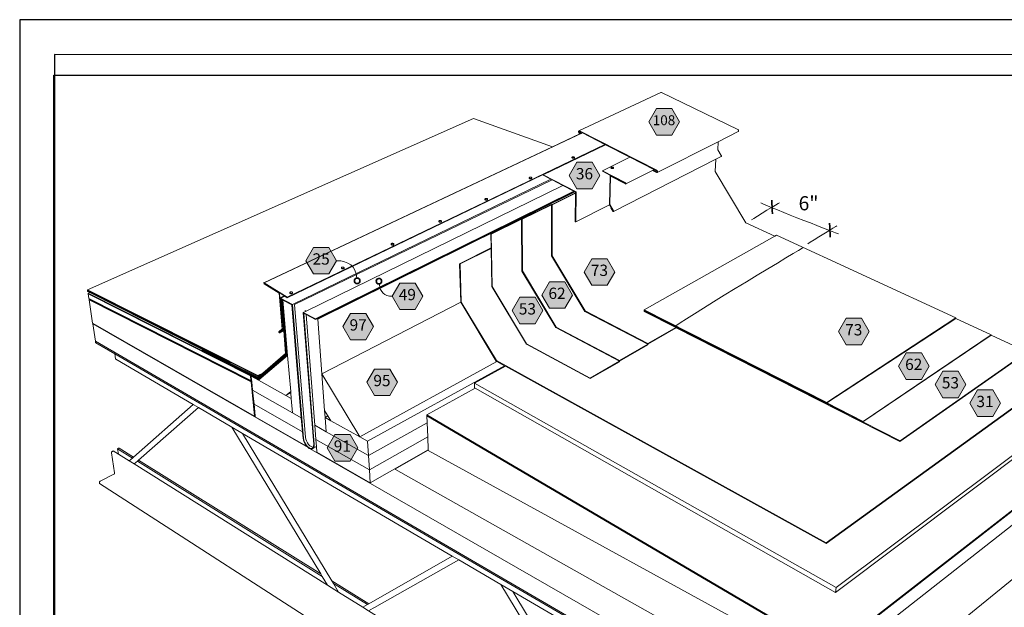
# Model space of a CAD drawing. Units: inches. Extents: x 7.7 to 18, y 0 to 8.
# Drawn here: x 8 to 14.5, y 4.2 to 8 of the extents above; entities that cross this region are included whole.
import ezdxf

# ---------------------------------------------------------------- set-up
doc = ezdxf.new("R2010")
doc.units = ezdxf.units.IN
doc.header["$MEASUREMENT"] = 0
for name, color, linetype in [('PDF31_DRAWINGS$$$24085$AlphaGuard$PUMA$Plus$Expansion$Joint$Detail$$Gypsum', 7, 'Continuous'), ('PDF31_Keynotes$$$24085$AlphaGuard$PUMA$Plus$Expansion$Joint$Detail$$Gypsum', 7, 'Continuous'), ('PDF9_PDF2_Geometry', 7, 'Continuous')]:
    doc.layers.add(name, color=color, linetype=linetype)
doc.layers.add('PDF31_Text', color=7, linetype='Continuous', true_color=0x3f3f3f)
doc.styles.add('PDF ArialMT-Identity-H', font='arial.ttf')
picture_1 = doc.add_image_def('image2.png', size_in_pixel=(2496, 1768))

msp = doc.modelspace()

# ---------------------------------------------------------------- hatches: boundary and pattern name
at = {"layer": 'PDF31_Keynotes$$$24085$AlphaGuard$PUMA$Plus$Expansion$Joint$Detail$$Gypsum', "true_color": 0xffffff, "transparency": 33554559}
for points in [[(12.1856, 7.4321), (12.2857, 7.4321), (12.3357, 7.3455), (12.2857, 7.2588), (12.1856, 7.2588), (12.1356, 7.3455)], [(11.6661, 7.0817), (11.7662, 7.0817), (11.8162, 6.9951), (11.7662, 6.9085), (11.6661, 6.9085), (11.6161, 6.9951)], [(9.9467, 6.5251), (10.0467, 6.5251), (10.0967, 6.4384), (10.0467, 6.3518), (9.9467, 6.3518), (9.8966, 6.4384)], [(11.7637, 6.4511), (11.8638, 6.4511), (11.9138, 6.3645), (11.8638, 6.2779), (11.7637, 6.2779), (11.7137, 6.3645)], [(11.4869, 6.3009), (11.5869, 6.3009), (11.6369, 6.2143), (11.5869, 6.1276), (11.4869, 6.1276), (11.4368, 6.2143)], [(10.5094, 6.2928), (10.6094, 6.2928), (10.6595, 6.2062), (10.6094, 6.1195), (10.5094, 6.1195), (10.4594, 6.2062)], [(11.2934, 6.1995), (11.3935, 6.1995), (11.4435, 6.1128), (11.3935, 6.0262), (11.2934, 6.0262), (11.2434, 6.1128)], [(10.1883, 6.0947), (10.2883, 6.0947), (10.3384, 6.0081), (10.2883, 5.9215), (10.1883, 5.9215), (10.1382, 6.0081)], [(13.4244, 6.0629), (13.5244, 6.0629), (13.5745, 5.9763), (13.5244, 5.8897), (13.4244, 5.8897), (13.3743, 5.9763)], [(13.8161, 5.8372), (13.9162, 5.8372), (13.9662, 5.7506), (13.9162, 5.6639), (13.8161, 5.6639), (13.7661, 5.7506)], [(10.3436, 5.7314), (10.4437, 5.7314), (10.4937, 5.6448), (10.4437, 5.5581), (10.3436, 5.5581), (10.2936, 5.6448)], [(14.0558, 5.717), (14.1558, 5.717), (14.2058, 5.6304), (14.1558, 5.5438), (14.0558, 5.5438), (14.0057, 5.6304)], [(14.2813, 5.5948), (14.3814, 5.5948), (14.4314, 5.5081), (14.3814, 5.4215), (14.2813, 5.4215), (14.2313, 5.5081)], [(10.0848, 5.3036), (10.1848, 5.3036), (10.2349, 5.217), (10.1848, 5.1304), (10.0848, 5.1304), (10.0348, 5.217)]]:
    msp.add_hatch(color=7, dxfattribs=at).paths.add_polyline_path(points)
at = {"layer": 'PDF31_Keynotes$$$24085$AlphaGuard$PUMA$Plus$Expansion$Joint$Detail$$Gypsum', "transparency": 33554559}
h = msp.add_hatch(color=256, dxfattribs=at)
h.paths.add_polyline_path([(10.2313, 6.325, 0.414374), (10.2133, 6.307)], flags=0)
h.paths.add_polyline_path([(10.2493, 6.307, 0.414641), (10.2313, 6.325)], flags=0)
h.paths.add_polyline_path([(10.2313, 6.289, 0.414374), (10.2493, 6.307)], flags=0)
h.paths.add_polyline_path([(10.2133, 6.307, 0.414106), (10.2313, 6.289)], flags=0)
h = msp.add_hatch(color=256, dxfattribs=at)
h.paths.add_polyline_path([(10.3732, 6.3226, 0.414104), (10.3553, 6.3046)], flags=0)
h.paths.add_polyline_path([(10.3912, 6.3046, 0.414372), (10.3732, 6.3226)], flags=0)
h.paths.add_polyline_path([(10.3732, 6.2866, 0.414374), (10.3912, 6.3046)], flags=0)
h.paths.add_polyline_path([(10.3553, 6.3046, 0.414106), (10.3732, 6.2866)], flags=0)

# ---------------------------------------------------------------- linework, layer by layer
at = {"layer": 'PDF31_DRAWINGS$$$24085$AlphaGuard$PUMA$Plus$Expansion$Joint$Detail$$Gypsum', "lineweight": 15}
for points in [[(11.6891, 7.2677), (11.6828, 7.2709), (11.6812, 7.272), (11.6798, 7.2735), (11.6787, 7.2753), (11.6778, 7.2773), (11.6774, 7.2794), (11.6773, 7.2814), (11.6777, 7.2832), (11.6784, 7.2847), (11.6795, 7.2857), (12.2145, 7.5367), (12.2158, 7.5372), (12.2174, 7.5372), (12.2189, 7.5367), (12.717, 7.2954), (12.7186, 7.2944), (12.72, 7.2929), (12.7212, 7.2911), (12.722, 7.2891), (12.7224, 7.2871), (12.7223, 7.2851), (12.7218, 7.2833), (12.721, 7.2818), (12.7198, 7.2808), (12.5892, 7.215), (12.1901, 7.0138), (12.1886, 7.0133), (12.187, 7.0134), (12.1853, 7.014), (12.1607, 7.0265), (11.9867, 6.9392), (11.986, 6.9389), (11.9852, 6.9389), (11.9844, 6.9392), (11.8857, 6.9906)], [(8.4707, 6.244), (8.47, 6.2477), (10.9899, 7.366), (11.5066, 7.1818), (9.6224, 6.2949)], [(11.7009, 7.2732), (11.6931, 7.2695), (11.6891, 7.2677), (11.5066, 7.1818)], [(11.6815, 7.282), (11.6822, 7.2823), (11.6829, 7.2822), (11.6837, 7.282), (11.7009, 7.2732), (11.702, 7.2727), (11.8492, 7.1975), (11.8527, 7.1956)], [(12.5892, 7.215), (12.5864, 7.1622), (12.609, 7.1244), (12.6095, 7.1235), (12.6097, 7.1225), (12.6098, 7.1215), (12.6096, 7.1206), (12.6093, 7.1198), (12.6087, 7.1192), (12.5736, 7.1013), (11.9056, 6.7596), (11.9049, 6.7593), (11.9042, 6.7592), (11.9033, 6.7595), (11.9025, 6.7599), (11.9018, 6.7606), (11.9011, 6.7615), (11.8873, 6.7846), (11.8896, 6.7863), (11.8792, 6.8037), (11.8788, 6.8043), (11.8825, 6.9922), (11.8828, 6.9931), (11.8831, 6.9939), (11.8837, 6.9944), (11.8849, 6.9949)], [(12.1881, 7.0176), (12.1887, 7.0181), (12.1891, 7.0189), (12.1893, 7.0198), (12.1893, 7.0208), (12.1891, 7.0219), (12.1887, 7.0229), (12.1881, 7.0238), (12.1874, 7.0246), (12.1865, 7.0251), (12.1724, 7.0324), (12.0122, 7.1142), (11.8527, 7.1956), (11.4451, 6.9997), (11.4424, 6.9984)], [(12.0122, 7.1142), (11.8327, 7.026), (11.8324, 7.0222), (11.8849, 6.9949), (11.8861, 6.9943), (11.9848, 6.943)], [(12.5736, 7.1013), (12.5694, 7.0205), (12.7696, 6.686), (12.9594, 6.5985)], [(12.1724, 7.0324), (12.1646, 7.0285), (12.1607, 7.0265)], [(9.9401, 5.2158), (9.9442, 5.2208), (9.9447, 5.2213), (9.9472, 5.2295), (9.9475, 5.2396), (9.8788, 6.1001), (9.8932, 6.1072), (11.5743, 6.9297), (11.5042, 6.9662), (11.4964, 6.9703), (11.4424, 6.9984), (9.7744, 6.1967), (9.758, 6.207)], [(11.5042, 6.9662), (9.8231, 6.1515), (9.8945, 5.2852), (9.8965, 5.2738), (9.9007, 5.2618), (9.9066, 5.2502), (9.9141, 5.2397), (9.9224, 5.2309), (9.9311, 5.2246), (9.9397, 5.221), (9.9442, 5.2208)], [(9.8823, 6.0943), (9.8979, 6.0862), (9.9587, 6.0545), (9.9693, 6.0597), (11.6498, 6.8903)], [(11.501, 6.8041), (11.6575, 6.8816)], [(11.5743, 6.9297), (11.646, 6.8923), (11.6498, 6.8903), (11.6535, 6.8884), (11.6575, 6.8863), (11.6575, 6.8816), (11.6574, 6.8787), (11.6557, 6.6932), (11.6589, 6.6919), (11.8792, 6.8037)], [(11.3048, 6.71), (11.4978, 6.8055), (11.501, 6.8041), (11.5004, 6.4694), (11.718, 6.1074), (12.1299, 5.8939), (12.3148, 6.0008), (13.7759, 5.2593), (14.5953, 5.8322), (14.6057, 5.8395), (14.6064, 5.8431), (14.3703, 5.952)], [(11.9034, 6.7633), (11.8896, 6.7863)], [(11.1992, 5.7496), (11.1931, 5.7531), (11.1443, 5.78), (10.2486, 5.2882), (10.0592, 5.3941), (10.0405, 5.4249), (10.0183, 5.4617), (10.0004, 5.6989), (10.9074, 6.1674), (10.9003, 6.4188), (11.1054, 6.5214)], [(8.4713, 6.2403), (8.4707, 6.244), (9.3984, 5.7775), (9.4025, 5.7754), (9.4066, 5.7734)], [(9.2209, 5.8596), (8.4846, 6.2303), (8.472, 6.2366), (8.4713, 6.2403), (9.3988, 5.7737), (9.3989, 5.7736), (9.4025, 5.7754)], [(9.6246, 6.2907), (9.721, 6.2302), (9.7544, 6.2093), (9.7572, 6.2075)], [(9.6247, 6.2868), (9.7211, 6.2262), (9.7414, 5.9933), (9.7205, 5.9748), (9.7201, 5.9743), (9.7199, 5.9735), (9.7199, 5.9725), (9.7201, 5.9714), (9.7205, 5.9702), (9.721, 5.9692), (9.7217, 5.9682), (9.7225, 5.9674), (9.7233, 5.9668), (9.7241, 5.9665), (9.7248, 5.9666), (9.7254, 5.9668), (9.7514, 5.9797), (9.751, 5.9842), (9.7506, 5.9892), (9.7503, 5.9927), (9.7334, 6.1876)], [(8.4846, 6.2303), (8.474, 6.2255), (8.4746, 6.2218)], [(9.5423, 5.6586), (9.5379, 5.6564), (8.484, 6.1901), (8.4798, 6.1922), (8.4746, 6.2218), (9.5339, 5.6875), (9.5401, 5.6844), (9.5888, 5.6598)], [(8.484, 6.1901), (8.4805, 6.1885), (8.4811, 6.1848)], [(9.5431, 5.6508), (9.5389, 5.6487), (8.4832, 6.1838), (8.4811, 6.1848), (8.4814, 6.183)], [(9.5654, 5.4249), (9.5614, 5.4228), (8.5078, 6.0282), (8.5041, 6.0303), (8.4814, 6.183), (8.4832, 6.1838)], [(9.6025, 5.6773), (9.5855, 5.6688), (9.222, 5.8519), (9.2214, 5.8558), (9.5839, 5.6733), (9.7673, 5.8299), (9.7365, 6.186)], [(9.7769, 5.82), (9.7972, 5.5845), (9.798, 5.5754), (9.7651, 5.5583), (9.5867, 5.658), (9.5888, 5.6598), (9.7769, 5.82), (9.7548, 6.0775), (9.7545, 6.0805), (9.7458, 6.1812), (9.7396, 6.1844), (9.7365, 6.186), (9.7334, 6.1876), (9.7301, 6.1893), (9.7298, 6.1935), (9.7328, 6.1949), (9.7356, 6.1963)], [(9.7544, 6.2093), (9.7324, 6.1987), (9.7328, 6.1949)], [(9.8666, 5.4136), (9.8052, 6.1503), (9.7458, 6.1812)], [(11.1443, 5.78), (11.1389, 5.783), (10.9074, 6.1674)], [(12.3148, 6.0008), (12.3116, 6.0024), (12.1046, 6.1075), (12.1048, 6.1112)], [(12.1049, 6.1149), (13.2983, 5.5097), (14.1401, 6.062)], [(9.7545, 6.0805), (9.7517, 6.0791), (9.7733, 5.828), (9.7738, 5.8233), (9.6025, 5.6773), (9.5871, 5.6643)], [(9.8979, 6.0862), (9.9549, 5.3638), (9.9622, 5.2721), (10.3113, 5.0732), (10.6918, 5.2879), (10.6952, 5.2046), (10.6953, 5.2011), (10.6954, 5.1992), (13.304, 3.7669), (15.3072, 5.3392), (15.3124, 5.3651), (15.3324, 5.4443), (15.3312, 5.4449)], [(8.5078, 6.0282), (8.5047, 6.0267), (8.5217, 5.9129), (13.3036, 3.13), (13.3133, 3.1244), (13.3081, 3.1201), (13.3065, 3.119), (13.3051, 3.1185), (13.304, 3.1187), (8.648, 5.8309)], [(9.7514, 5.9797), (9.7641, 5.8332), (9.6146, 5.7054), (9.6027, 5.6952), (9.5822, 5.6777)], [(9.7229, 5.9708), (9.7351, 5.9816)], [(10.0376, 4.321), (10.11, 4.2757), (10.0759, 4.332), (10.0656, 4.3491), (9.4832, 5.3109), (9.4135, 5.3517), (9.1945, 5.4797), (9.16, 5.4999), (8.6551, 5.7951), (8.6539, 5.796), (8.6531, 5.7973), (8.6526, 5.7988), (8.648, 5.8309), (8.5252, 5.9025), (8.524, 5.9034), (8.5232, 5.9047), (8.5227, 5.9063), (8.5217, 5.9129)], [(9.2214, 5.8558), (9.2209, 5.8596), (9.3993, 5.7698), (9.4066, 5.7734), (9.5824, 5.685), (9.6027, 5.6952)], [(11.9438, 5.7827), (12.1297, 5.8902), (12.1299, 5.8939)], [(9.5488, 5.5929), (9.5433, 5.6488), (9.5431, 5.6508), (9.5427, 5.6547), (9.5423, 5.6586), (9.5398, 5.6842), (9.5401, 5.6844)], [(11.0008, 5.6064), (10.6862, 5.4318), (10.6862, 5.428), (10.6878, 5.4271), (13.3203, 3.8817), (15.3312, 5.4449), (15.3328, 5.4462), (15.3338, 5.4499), (15.0797, 5.5676)], [(9.8092, 5.446), (9.5488, 5.5929), (9.5577, 5.5024), (9.8742, 5.3221)], [(9.798, 5.5754), (9.8012, 5.5381), (9.8092, 5.446), (9.8666, 5.4136), (9.8742, 5.3221), (9.8778, 5.2795), (9.88, 5.2671), (9.8845, 5.2541), (9.891, 5.2414), (9.8958, 5.2346), (9.898, 5.2315), (9.8991, 5.2299), (9.9083, 5.2203), (9.911, 5.2183), (9.9178, 5.2134), (9.9244, 5.2106), (9.927, 5.2095), (9.9355, 5.209), (9.9424, 5.2119), (9.9659, 5.2246)], [(8.7431, 5.1314), (8.7643, 5.1502), (8.7708, 5.156), (9.16, 5.4999)], [(8.7744, 5.1118), (8.7958, 5.1306), (8.8024, 5.1363), (9.1945, 5.4797)], [(9.5577, 5.5024), (9.5654, 5.4249), (9.5659, 5.4202), (9.8961, 5.2305), (9.898, 5.2315)], [(10.0405, 5.4249), (10.0218, 5.4149), (10.0288, 5.3221), (10.3056, 5.1659), (10.6881, 5.3795)], [(10.6918, 5.2879), (10.6881, 5.3795), (10.6862, 5.4261), (10.6878, 5.4271)], [(9.4135, 5.3517), (9.9934, 4.394), (10.0037, 4.3771), (10.0376, 4.321), (8.7744, 5.1118), (8.7431, 5.1314), (8.672, 5.1759)], [(9.9549, 5.3638), (10.0288, 5.3221)], [(13.4031, 3.0722), (13.3987, 3.0339), (13.3927, 3.0289), (13.3911, 3.0278), (13.3898, 3.0273), (13.3887, 3.0274), (13.0212, 3.2423), (12.9663, 3.2744), (11.2471, 4.2796), (11.1704, 4.3245), (10.8942, 4.4859), (10.8525, 4.5103), (9.4832, 5.3109)], [(10.2229, 3.905), (8.5492, 4.9836), (8.5482, 4.9895), (8.5482, 4.9912), (8.5486, 4.9929), (8.5493, 4.9946), (8.5504, 4.9962), (8.5517, 4.9975), (8.5532, 4.9985), (8.6425, 5.0444), (8.6439, 5.0453), (8.6453, 5.0467), (8.6463, 5.0482), (8.6471, 5.0499), (8.6474, 5.0517), (8.6474, 5.0533), (8.6277, 5.1849), (8.6277, 5.1865), (8.6281, 5.1883), (8.6288, 5.19), (8.6299, 5.1916), (8.6312, 5.1929), (8.6327, 5.1939), (8.6386, 5.1968), (8.672, 5.1759), (8.6668, 5.2111), (8.6727, 5.214), (8.6742, 5.2146), (8.6757, 5.2147), (8.6771, 5.2144), (8.7708, 5.156)], [(9.9622, 5.2721), (9.9659, 5.2246), (9.9687, 5.1887), (10.3164, 4.989), (10.6952, 5.2046)], [(10.6953, 5.2011), (10.482, 5.0796), (10.4822, 5.0758), (13.3827, 3.4411), (15.5723, 5.2226)], [(9.9934, 4.394), (8.8024, 5.1363)], [(10.8525, 4.5103), (10.3069, 4.1987), (10.2979, 4.1935), (10.2683, 4.1766), (10.3055, 4.1533), (10.3354, 4.1702), (10.3444, 4.1753), (10.8942, 4.4859)], [(10.3069, 4.1987), (10.0656, 4.3491)], [(10.3055, 4.1533), (11.8617, 3.1791), (11.8242, 3.2414), (11.8128, 3.2603), (11.1704, 4.3245)], [(10.2683, 4.1766), (10.11, 4.2757)], [(11.2471, 4.2796), (11.8922, 3.2108), (11.9037, 3.1918), (11.9414, 3.1293)]]:
    msp.add_lwpolyline(points, dxfattribs=at)
at = {"layer": 'PDF31_DRAWINGS$$$24085$AlphaGuard$PUMA$Plus$Expansion$Joint$Detail$$Gypsum', "lineweight": 9}
for points in [[(11.702, 7.2727), (9.6245, 6.2947)], [(12.1901, 7.0138), (12.1912, 7.0149), (12.1921, 7.0163), (12.1925, 7.0181), (12.1925, 7.0202), (12.1921, 7.0223), (12.1912, 7.0244), (12.19, 7.0262), (12.1886, 7.0278), (12.187, 7.0289), (11.684, 7.2857), (11.6824, 7.2862), (11.6809, 7.2862), (11.6795, 7.2857)], [(11.6931, 7.2695), (11.6831, 7.2746), (11.6823, 7.2751), (11.6816, 7.2759), (11.681, 7.2768), (11.6806, 7.2778), (11.6804, 7.2788), (11.6804, 7.2798), (11.6805, 7.2807), (11.6809, 7.2815), (11.6815, 7.282)], [(11.8492, 7.1975), (9.7743, 6.2007)], [(11.6505, 7.1126), (11.6503, 7.1115), (11.6496, 7.1105), (11.6483, 7.1097), (11.6466, 7.1091), (11.6446, 7.1087), (11.6425, 7.1087), (11.6403, 7.1089), (11.6382, 7.1094), (11.6364, 7.1102), (11.635, 7.1111), (11.6341, 7.1121), (11.6337, 7.1133)], [(11.8327, 7.026), (11.9851, 6.9467), (11.9859, 6.9462), (11.9867, 6.9454), (11.9873, 6.9445), (11.9877, 6.9434), (11.9879, 6.9423), (11.988, 6.9413), (11.9877, 6.9404), (11.9873, 6.9397), (11.9867, 6.9392)], [(11.9058, 7.0455), (11.9057, 7.0444), (11.9049, 7.0434), (11.9037, 7.0426), (11.902, 7.042), (11.9, 7.0416), (11.8978, 7.0416), (11.8956, 7.0418), (11.8935, 7.0423), (11.8917, 7.0431), (11.8903, 7.044), (11.8893, 7.0451), (11.8889, 7.0462)], [(12.1881, 7.0176), (12.1874, 7.0174), (12.1866, 7.0174), (12.1857, 7.0177), (12.1646, 7.0285)], [(9.808, 6.1528), (11.4964, 6.9703)], [(11.3719, 6.9789), (11.3717, 6.9778), (11.3708, 6.9768), (11.3695, 6.9759), (11.3678, 6.9753), (11.3657, 6.9749), (11.3635, 6.9749), (11.3613, 6.9751), (11.3592, 6.9756), (11.3574, 6.9764), (11.356, 6.9774), (11.3551, 6.9785), (11.3547, 6.9796)], [(11.6589, 6.6919), (11.6607, 6.8889), (11.4451, 6.9997)], [(11.8857, 6.9906), (11.882, 6.8045), (11.9057, 6.765), (11.9062, 6.764), (11.9065, 6.7629), (11.9066, 6.7619), (11.9065, 6.761), (11.9061, 6.7602), (11.9056, 6.7596)], [(11.8837, 6.9944), (11.8844, 6.9946), (11.8852, 6.9946), (11.8861, 6.9943)], [(9.9584, 6.0586), (11.646, 6.8923)], [(9.9693, 6.0597), (9.9734, 6.0576), (11.6535, 6.8884)], [(11.0828, 6.8402), (11.0826, 6.8391), (11.0817, 6.838), (11.0803, 6.8372), (11.0785, 6.8365), (11.0764, 6.8361), (11.0742, 6.8361), (11.0719, 6.8363), (11.0698, 6.8369), (11.068, 6.8377), (11.0666, 6.8386), (11.0657, 6.8398), (11.0653, 6.8409)], [(11.5042, 6.8028), (11.6574, 6.8787)], [(11.308, 6.7086), (11.501, 6.8041), (11.5042, 6.8028), (11.5036, 6.4695), (11.7194, 6.1104), (12.1302, 5.8976)], [(10.7828, 6.6963), (10.7825, 6.6951), (10.7816, 6.694), (10.7801, 6.6931), (10.7783, 6.6925), (10.7761, 6.6921), (10.7738, 6.692), (10.7715, 6.6923), (10.7693, 6.6928), (10.7675, 6.6936), (10.7661, 6.6946), (10.7652, 6.6958), (10.765, 6.697)], [(11.107, 6.6121), (11.3048, 6.71), (11.308, 6.7086), (11.3107, 6.3713), (11.531, 6.0049), (11.944, 5.7864), (12.1299, 5.8939), (12.1302, 5.8976), (12.3116, 6.0024)], [(11.1038, 6.6136), (11.107, 6.6121), (11.113, 6.2706), (11.338, 5.8968), (11.7531, 5.6725), (11.7529, 5.6687)], [(10.4712, 6.5468), (10.4708, 6.5456), (10.4698, 6.5444), (10.4683, 6.5435), (10.4664, 6.5428), (10.4642, 6.5424), (10.4618, 6.5423), (10.4594, 6.5426), (10.4572, 6.5432), (10.4554, 6.544), (10.454, 6.5451), (10.4532, 6.5463), (10.4529, 6.5475)], [(10.9035, 6.4173), (11.1055, 6.5184)], [(10.1472, 6.3914), (10.1467, 6.3901), (10.1457, 6.389), (10.1441, 6.388), (10.1421, 6.3872), (10.1398, 6.3868), (10.1374, 6.3867), (10.135, 6.387), (10.1328, 6.3876), (10.131, 6.3885), (10.1296, 6.3896), (10.1288, 6.3908), (10.1285, 6.3921)], [(10.9003, 6.4188), (10.9035, 6.4173), (10.9105, 6.1675), (11.1402, 5.786), (13.2943, 4.596), (13.2937, 4.5921)], [(9.5824, 5.685), (9.5819, 5.6889), (8.47, 6.2477)], [(9.6224, 6.2949), (9.623, 6.2951), (9.6237, 6.295), (9.6245, 6.2947), (9.7743, 6.2007), (9.7744, 6.1967)], [(9.5871, 5.6643), (8.474, 6.2255)], [(8.4805, 6.1885), (9.5384, 5.6526)], [(8.4814, 6.183), (9.5392, 5.6467)], [(9.7396, 6.1844), (9.7705, 5.8266), (9.5855, 5.6688)], [(9.721, 6.2302), (9.7218, 6.2296), (9.7226, 6.2287), (9.7233, 6.2276), (9.7238, 6.2265), (9.7241, 6.2254), (9.7242, 6.2246), (9.7243, 6.2243), (9.7447, 5.99), (9.7351, 5.9816), (9.7376, 5.9776), (9.7254, 5.9668)], [(9.7298, 6.1935), (9.808, 6.1528), (9.8808, 5.2778), (9.8828, 5.2664), (9.887, 5.2545), (9.893, 5.2428), (9.9004, 5.2323), (9.9087, 5.2235), (9.9175, 5.2172), (9.926, 5.2136), (9.9337, 5.2131), (9.9401, 5.2158)], [(9.7364, 6.1967), (9.7355, 6.1971), (9.7324, 6.1987)], [(9.8101, 6.2297), (9.8096, 6.2284), (9.8085, 6.2272), (9.8069, 6.2262), (9.8048, 6.2254), (9.8025, 6.225), (9.8, 6.2249), (9.7975, 6.2251), (9.7953, 6.2257), (9.7934, 6.2266), (9.7921, 6.2278), (9.7912, 6.2291), (9.7911, 6.2304)], [(9.8932, 6.1072), (9.8925, 6.1154)], [(13.5348, 5.3897), (13.2983, 5.5097), (13.2988, 5.5135), (12.1052, 6.1186)], [(9.7548, 6.0775), (9.7517, 6.0791)], [(9.8788, 6.1001), (9.9584, 6.0586), (9.9587, 6.0545)], [(9.8823, 6.0943), (9.9506, 5.2379), (9.9502, 5.2268), (9.9475, 5.2179), (9.9424, 5.2119)], [(9.9734, 6.0576), (10.0004, 5.6989), (10.2486, 5.2882), (10.2998, 5.2596), (11.1931, 5.7531)], [(14.1407, 6.0656), (13.2988, 5.5135)], [(9.911, 5.2183), (8.5047, 6.0267)], [(9.7506, 5.9892), (9.7351, 5.9816)], [(9.751, 5.9842), (9.7376, 5.9776)], [(9.7503, 5.9927), (9.7447, 5.99)], [(13.7765, 5.2631), (13.5343, 5.386), (13.5348, 5.3897), (14.371, 5.9556)], [(9.7733, 5.828), (9.7705, 5.8266)], [(13.7759, 5.2593), (13.7765, 5.2631), (14.6064, 5.8431)], [(9.3989, 5.7736), (9.3984, 5.7775)], [(9.5822, 5.6777), (9.3993, 5.7698), (9.3988, 5.7737)], [(11.7531, 5.6725), (11.9438, 5.7827), (11.944, 5.7864)], [(9.5339, 5.6875), (9.5379, 5.6564)], [(9.5398, 5.6842), (9.5867, 5.658)], [(9.5819, 5.6889), (9.6146, 5.7054)], [(13.2943, 4.596), (14.8445, 5.7172)], [(9.5427, 5.6547), (9.5384, 5.6526), (9.5389, 5.6487)], [(9.5433, 5.6488), (9.5392, 5.6467), (9.5614, 5.4228)], [(13.3541, 4.2727), (13.3589, 4.3042), (10.9979, 5.6383)], [(13.3589, 4.3042), (15.0901, 5.5997)], [(9.7972, 5.5845), (9.7651, 5.5583), (9.8012, 5.5381)], [(10.0183, 5.4617), (10.0218, 5.4149), (10.0592, 5.3941)], [(15.3324, 5.4443), (13.32, 3.8798), (10.6862, 5.4261)], [(13.3203, 3.8817), (13.3209, 3.8857), (10.6862, 5.4318)], [(13.3209, 3.8857), (15.3338, 5.4499)], [(8.7643, 5.1502), (8.6668, 5.2111)], [(9.8958, 5.2346), (9.8961, 5.2305)], [(13.5109, 3.149), (9.9244, 5.2106)], [(10.2998, 5.2596), (10.3056, 5.1659), (10.3113, 5.0732), (10.3164, 4.989)], [(10.0037, 4.3771), (8.7958, 5.1306)], [(10.2979, 4.1935), (10.0759, 4.332)]]:
    msp.add_lwpolyline(points, dxfattribs=at)
at = {"layer": 'PDF31_DRAWINGS$$$24085$AlphaGuard$PUMA$Plus$Expansion$Joint$Detail$$Gypsum', "lineweight": 15}
for points in [[(11.6465, 7.1072), (11.6445, 7.1069), (11.6423, 7.1068), (11.6401, 7.1071), (11.6381, 7.1076), (11.6363, 7.1083), (11.6349, 7.1092), (11.6339, 7.1103), (11.6336, 7.1114), (11.6337, 7.1133), (11.6339, 7.1143), (11.6347, 7.1153), (11.6359, 7.1161), (11.6376, 7.1167), (11.6396, 7.1171), (11.6418, 7.1171), (11.644, 7.1169), (11.646, 7.1164), (11.6478, 7.1156), (11.6492, 7.1147), (11.6502, 7.1137), (11.6505, 7.1126), (11.6504, 7.1107), (11.6502, 7.1096), (11.6494, 7.1086), (11.6482, 7.1078)], [(11.9018, 7.0401), (11.8998, 7.0398), (11.8977, 7.0397), (11.8955, 7.0399), (11.8934, 7.0405), (11.8915, 7.0412), (11.8901, 7.0421), (11.8892, 7.0432), (11.8887, 7.0443), (11.8889, 7.0462), (11.8891, 7.0473), (11.8898, 7.0483), (11.8911, 7.0491), (11.8927, 7.0497), (11.8947, 7.0501), (11.8969, 7.0501), (11.8991, 7.0499), (11.9012, 7.0494), (11.903, 7.0486), (11.9044, 7.0477), (11.9054, 7.0466), (11.9058, 7.0455), (11.9056, 7.0436), (11.9055, 7.0425), (11.9047, 7.0415), (11.9035, 7.0407)], [(11.3677, 6.9734), (11.3656, 6.9731), (11.3634, 6.973), (11.3612, 6.9732), (11.3591, 6.9738), (11.3573, 6.9745), (11.3559, 6.9755), (11.355, 6.9766), (11.3546, 6.9777), (11.3547, 6.9796), (11.355, 6.9807), (11.3558, 6.9817), (11.3571, 6.9826), (11.3588, 6.9832), (11.3609, 6.9835), (11.3631, 6.9836), (11.3653, 6.9834), (11.3674, 6.9828), (11.3692, 6.9821), (11.3706, 6.9811), (11.3715, 6.98), (11.3719, 6.9789), (11.3718, 6.977), (11.3715, 6.9759), (11.3707, 6.9749), (11.3694, 6.974)], [(11.0784, 6.8346), (11.0763, 6.8342), (11.0741, 6.8342), (11.0718, 6.8344), (11.0697, 6.835), (11.0679, 6.8357), (11.0665, 6.8367), (11.0656, 6.8379), (11.0652, 6.839), (11.0653, 6.8409), (11.0656, 6.8421), (11.0665, 6.8431), (11.0679, 6.844), (11.0697, 6.8447), (11.0718, 6.845), (11.074, 6.8451), (11.0763, 6.8449), (11.0784, 6.8443), (11.0802, 6.8435), (11.0816, 6.8425), (11.0825, 6.8414), (11.0828, 6.8402), (11.0827, 6.8383), (11.0825, 6.8372), (11.0816, 6.8361), (11.0802, 6.8353)], [(10.7782, 6.6905), (10.776, 6.6901), (10.7737, 6.6901), (10.7714, 6.6903), (10.7693, 6.6909), (10.7674, 6.6917), (10.766, 6.6927), (10.7652, 6.6939), (10.7649, 6.6951), (10.765, 6.697), (10.7653, 6.6982), (10.7662, 6.6993), (10.7676, 6.7002), (10.7695, 6.7009), (10.7717, 6.7013), (10.774, 6.7013), (10.7763, 6.7011), (10.7784, 6.7005), (10.7803, 6.6997), (10.7817, 6.6987), (10.7825, 6.6975), (10.7828, 6.6963), (10.7827, 6.6944), (10.7824, 6.6932), (10.7815, 6.6921), (10.7801, 6.6912)], [(11.9438, 5.7827), (11.5296, 6.0018), (11.3075, 6.3712), (11.3048, 6.71), (11.3016, 6.7114), (11.1038, 6.6136), (11.1054, 6.5214), (11.1055, 6.5184), (11.1099, 6.2705), (11.3367, 5.8937), (11.7529, 5.6687), (11.9435, 5.779)], [(12.1052, 6.1186), (12.1049, 6.1149), (12.1047, 6.1112), (12.1048, 6.1112), (13.5343, 5.386), (14.3703, 5.952), (14.371, 5.9556), (14.1401, 6.062), (14.1407, 6.0656), (12.9703, 6.6046), (12.9594, 6.5985)], [(10.4663, 6.5409), (10.4641, 6.5405), (10.4617, 6.5404), (10.4594, 6.5406), (10.4572, 6.5412), (10.4554, 6.542), (10.454, 6.5431), (10.4531, 6.5443), (10.4529, 6.5456), (10.4529, 6.5475), (10.4533, 6.5488), (10.4543, 6.5499), (10.4558, 6.5508), (10.4577, 6.5515), (10.4599, 6.5519), (10.4623, 6.552), (10.4646, 6.5518), (10.4668, 6.5512), (10.4686, 6.5504), (10.47, 6.5493), (10.4709, 6.5481), (10.4712, 6.5468), (10.4711, 6.5449), (10.4707, 6.5436), (10.4698, 6.5425), (10.4683, 6.5416)], [(10.1421, 6.3853), (10.1398, 6.3849), (10.1374, 6.3848), (10.135, 6.385), (10.1328, 6.3856), (10.131, 6.3865), (10.1296, 6.3876), (10.1288, 6.3888), (10.1285, 6.3901), (10.1285, 6.3921), (10.129, 6.3934), (10.13, 6.3946), (10.1316, 6.3956), (10.1336, 6.3963), (10.1359, 6.3967), (10.1383, 6.3968), (10.1407, 6.3965), (10.1429, 6.3959), (10.1447, 6.3951), (10.1461, 6.394), (10.147, 6.3927), (10.1472, 6.3914), (10.1472, 6.3895), (10.1467, 6.3882), (10.1457, 6.387), (10.1441, 6.386)], [(9.758, 6.207), (9.7364, 6.1967), (9.7356, 6.1963), (9.7355, 6.1971), (9.7572, 6.2075)], [(9.8049, 6.2234), (9.8025, 6.223), (9.8, 6.2229), (9.7976, 6.2232), (9.7953, 6.2238), (9.7935, 6.2247), (9.7921, 6.2258), (9.7913, 6.2271), (9.7911, 6.2284), (9.7911, 6.2304), (9.7916, 6.2318), (9.7927, 6.233), (9.7943, 6.234), (9.7964, 6.2348), (9.7987, 6.2352), (9.8012, 6.2353), (9.8037, 6.235), (9.8059, 6.2344), (9.8078, 6.2335), (9.8092, 6.2324), (9.8099, 6.2311), (9.8101, 6.2297), (9.8102, 6.2277), (9.8097, 6.2264), (9.8086, 6.2252), (9.8069, 6.2242)], [(15.0901, 5.5997), (14.8436, 5.7135), (13.2937, 4.5921), (11.1992, 5.7496), (10.9979, 5.6383), (10.9975, 5.6083), (11.0008, 5.6064), (13.3541, 4.2727), (15.0797, 5.5676), (15.0831, 5.5702)]]:
    msp.add_lwpolyline(points, close=True, dxfattribs=at)
msp.add_ellipse((9.6247, 6.2907), major_axis=(-0.00222, 0.00431), ratio=0.542808, start_param=0.078999, end_param=2.377157, dxfattribs=at)
at = {"layer": 'PDF31_Keynotes$$$24085$AlphaGuard$PUMA$Plus$Expansion$Joint$Detail$$Gypsum', "lineweight": 9}
for points in [[(12.1856, 7.4321), (12.2857, 7.4321), (12.3357, 7.3455), (12.2857, 7.2588), (12.1856, 7.2588), (12.1356, 7.3455)], [(11.6661, 7.0817), (11.7662, 7.0817), (11.8162, 6.9951), (11.7662, 6.9085), (11.6661, 6.9085), (11.6161, 6.9951)], [(9.9467, 6.5251), (10.0467, 6.5251), (10.0967, 6.4384), (10.0467, 6.3518), (9.9467, 6.3518), (9.8966, 6.4384)], [(11.7637, 6.4511), (11.8638, 6.4511), (11.9138, 6.3645), (11.8638, 6.2779), (11.7637, 6.2779), (11.7137, 6.3645)], [(11.4869, 6.3009), (11.5869, 6.3009), (11.6369, 6.2143), (11.5869, 6.1276), (11.4869, 6.1276), (11.4368, 6.2143)], [(10.5094, 6.2928), (10.6094, 6.2928), (10.6595, 6.2062), (10.6094, 6.1195), (10.5094, 6.1195), (10.4594, 6.2062)], [(11.2934, 6.1995), (11.3935, 6.1995), (11.4435, 6.1128), (11.3935, 6.0262), (11.2934, 6.0262), (11.2434, 6.1128)], [(10.1883, 6.0947), (10.2883, 6.0947), (10.3384, 6.0081), (10.2883, 5.9215), (10.1883, 5.9215), (10.1382, 6.0081)], [(13.4244, 6.0629), (13.5244, 6.0629), (13.5745, 5.9763), (13.5244, 5.8897), (13.4244, 5.8897), (13.3743, 5.9763)], [(13.8161, 5.8372), (13.9162, 5.8372), (13.9662, 5.7506), (13.9162, 5.6639), (13.8161, 5.6639), (13.7661, 5.7506)], [(10.3436, 5.7314), (10.4437, 5.7314), (10.4937, 5.6448), (10.4437, 5.5581), (10.3436, 5.5581), (10.2936, 5.6448)], [(14.0558, 5.717), (14.1558, 5.717), (14.2058, 5.6304), (14.1558, 5.5438), (14.0558, 5.5438), (14.0057, 5.6304)], [(14.2813, 5.5948), (14.3814, 5.5948), (14.4314, 5.5081), (14.3814, 5.4215), (14.2813, 5.4215), (14.2313, 5.5081)], [(10.0848, 5.3036), (10.1848, 5.3036), (10.2349, 5.217), (10.1848, 5.1304), (10.0848, 5.1304), (10.0348, 5.217)]]:
    msp.add_lwpolyline(points, close=True, dxfattribs=at)
at = {"layer": 'PDF31_Keynotes$$$24085$AlphaGuard$PUMA$Plus$Expansion$Joint$Detail$$Gypsum', "lineweight": 35}
for points in [[(10.2313, 6.289, 0.414374), (10.2493, 6.307, 0.414641), (10.2313, 6.325, 0.414374), (10.2133, 6.307, 0.414106)], [(10.3732, 6.2866, 0.414374), (10.3912, 6.3046, 0.414372), (10.3732, 6.3226, 0.414104), (10.3553, 6.3046, 0.414106)]]:
    msp.add_lwpolyline(points, format="xyb", close=True, dxfattribs=at)
for centre, radius, start, end in [((-12.2152, 5.5893), 25.1843, 2.62668, 2.83271), ((-9.8707, 5.4796), 23.2175, 2.74732, 2.97085)]:
    msp.add_arc(centre, radius, start, end, dxfattribs=at)
at = {"layer": 'PDF31_Keynotes$$$24085$AlphaGuard$PUMA$Plus$Expansion$Joint$Detail$$Gypsum', "lineweight": 15}
for points in [[(12.806, 6.7047), (12.832, 6.7234), (12.9882, 6.8162), (12.9882, 6.8162)], [(12.8674, 6.8155), (12.9395, 6.7816), (13.3736, 6.6136), (13.3736, 6.6136)], [(13.1734, 6.5488), (13.2005, 6.5683), (13.3639, 6.6652), (13.3639, 6.6652)], [(10.2296, 6.3248), (10.2194, 6.4038), (10.177, 6.4384), (10.0956, 6.4384)], [(10.3749, 6.2868), (10.3822, 6.2308), (10.409, 6.2062), (10.4594, 6.2062)]]:
    msp.add_open_spline(points, degree=3, dxfattribs=at)
at = {"layer": 'PDF31_Keynotes$$$24085$AlphaGuard$PUMA$Plus$Expansion$Joint$Detail$$Gypsum', "lineweight": 9}
msp.add_open_spline([(12.3125, 6.0135), (12.431, 6.0991), (13.1441, 6.5245), (13.1441, 6.5245)], degree=3, dxfattribs=at)
at = {"layer": 'PDF9_PDF2_Geometry', "lineweight": 25}
for points in [[(8.0276, 0.0116), (18.0276, 0.0116), (18.0276, 8.0116), (8.0276, 8.0116)], [(17.7995, 7.7829), (8.2551, 7.7842), (8.2551, 0.2365), (17.8008, 0.2404)]]:
    msp.add_lwpolyline(points, close=True, dxfattribs=at)

# ---------------------------------------------------------------- texts
at = {"layer": 'PDF31_Text', "attachment_point": 4, "style": 'PDF ArialMT-Identity-H'}
for s, insert, char_height in [('108', (12.1613, 7.3471), 0.06469), ('36', (11.6596, 6.9968), 0.07393), ('25', (9.9402, 6.4402), 0.07393), ('73', (11.7572, 6.3662), 0.07393), ('49', (10.5029, 6.2079), 0.07393), ('62', (11.4804, 6.216), 0.07393), ('53', (11.2869, 6.1146), 0.07393), ('97', (10.1818, 6.0098), 0.07393), ('73', (13.4179, 5.978), 0.07393), ('62', (13.8096, 5.7523), 0.07393), ('95', (10.3372, 5.6465), 0.07393), ('53', (14.0493, 5.6321), 0.07393), ('31', (14.2749, 5.5099), 0.07393), ('91', (10.0783, 5.2187), 0.07393)]:
    msp.add_mtext(s, dxfattribs=dict(at, insert=insert, char_height=char_height))
at = {"layer": 'PDF31_Text', "color": 7, "insert": (13.1138, 6.8016), "char_height": 0.09242, "attachment_point": 4, "style": 'PDF ArialMT-Identity-H'}
msp.add_mtext('6"', dxfattribs=at)

# ---------------------------------------------------------------- referenced raster images: frames only (the image files are external)
at = {"layer": 'PDF31_DRAWINGS$$$24085$AlphaGuard$PUMA$Plus$Expansion$Joint$Detail$$Gypsum'}
image = msp.add_image(picture_1, insert=(8.251, 2.2032), size_in_units=(7.6878, 5.4459), dxfattribs=at)
image.dxf.flags = 15

doc.saveas('drawing.dxf')
